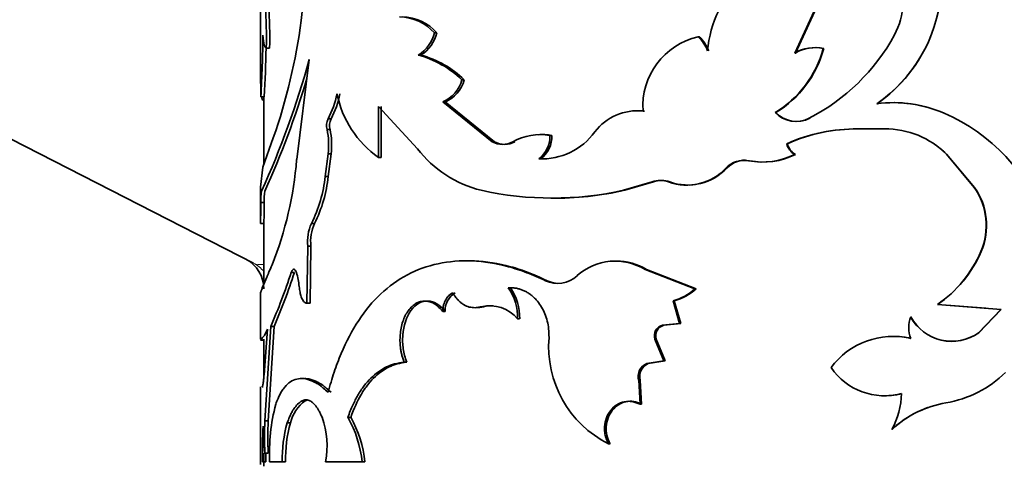
# Model space of a CAD drawing. Units: millimetres. Extents: x 0 to 1478, y 0 to 1758.
# Drawn here: x 256 to 286, y 1128 to 1142 of the extents above; entities that cross this region are included whole.
import ezdxf
from ezdxf import colors
from ezdxf.entities.mleader import LeaderData, LeaderLine
from ezdxf.math import Vec2, Vec3

# ---------------------------------------------------------------- set-up
doc = ezdxf.new("R2010")
doc.units = ezdxf.units.MM
doc.layers.add('DV7_Défaut', color=7, linetype='Continuous')
doc.layers.add('Défaut', color=7, linetype='Continuous')

# ---------------------------------------------------------------- blocks, each defined once
blk = doc.blocks.new('_DOT')
at = {"color": 0}
blk.add_line((0, 0), (-1, 0), dxfattribs=at)
at = {"color": 0, "const_width": 0.333}
blk.add_lwpolyline([(-0.1665, 0, 1), (0.1665, 0, 1)], format="xyb", close=True, dxfattribs=at)
blk = doc.blocks.new('SE6')
at = {"layer": 'DV7_Défaut', "color": 7, "linetype": 'Continuous', "lineweight": 35}
for p, q in [((263.382, 1134.249), (146.333, 1194.237)), ((263.593, 1145.431), (263.593, 1139.689)), ((280.374, 1142.199), (279.62, 1140.559)), ((280.39, 1142.199), (279.64, 1140.559)), ((268.886, 1141.166), (268.812, 1141.166)), ((276.756, 1141.049), (276.721, 1141.049)), ((263.867, 1140.704), (263.767, 1140.704)), ((280.492, 1140.693), (280.476, 1140.693)), ((264.678, 1137.359), (265.052, 1140.362)), ((268.403, 1140.499), (268.326, 1140.499)), ((279.64, 1140.559), (279.62, 1140.559)), ((269.706, 1139.757), (269.636, 1139.757)), ((263.701, 1139.248), (263.601, 1139.248)), ((263.693, 1139.248), (263.693, 1137.211)), ((267.131, 1137.427), (267.131, 1138.958)), ((267.131, 1138.958), (268.3, 1137.684)), ((267.213, 1137.427), (267.213, 1138.958)), ((269.133, 1139.09), (269.06, 1139.09)), ((270.544, 1137.896), (269.06, 1139.09)), ((270.61, 1137.896), (269.133, 1139.09)), ((265.708, 1138.583), (265.618, 1138.583)), ((275.113, 1138.818), (275.07, 1138.818)), ((279.057, 1138.772), (279.034, 1138.772)), ((280.07, 1138.602), (280.052, 1138.602)), ((265.678, 1138.267), (265.588, 1138.267)), ((281.527, 1138.281), (281.516, 1138.281)), ((281.516, 1138.281), (282.318, 1138.281)), ((263.667, 1137.136), (263.977, 1138.01)), ((272.333, 1138.088), (272.276, 1138.088)), ((270.61, 1137.896), (270.544, 1137.896)), ((271.227, 1137.896), (271.165, 1137.896)), ((279.405, 1137.837), (279.383, 1137.837)), ((265.532, 1136.856), (265.618, 1137.532)), ((265.708, 1137.532), (265.618, 1137.532)), ((265.623, 1136.856), (265.708, 1137.532)), ((267.213, 1137.427), (267.131, 1137.427)), ((279.64, 1137.512), (279.62, 1137.512)), ((284.176, 1137.521), (284.178, 1137.521)), ((284.176, 1137.521), (285.008, 1136.526)), ((284.178, 1137.521), (285.015, 1136.526)), ((263.594, 1136.532), (263.667, 1137.136)), ((277.59, 1137.11), (277.56, 1137.11)), ((278.264, 1137.326), (278.237, 1137.326)), ((265.623, 1136.856), (265.532, 1136.856)), ((263.596, 1136.443), (263.594, 1136.531)), ((274.479, 1136.438), (275.344, 1136.69)), ((274.525, 1136.438), (275.386, 1136.69)), ((275.386, 1136.69), (275.344, 1136.69)), ((275.871, 1136.69), (275.832, 1136.69)), ((285.008, 1136.526), (285.015, 1136.526)), ((263.593, 1136.443), (263.593, 1135.473)), ((274.525, 1136.438), (274.479, 1136.438)), ((263.704, 1136.077), (263.604, 1136.077)), ((263.694, 1135.443), (263.594, 1135.443)), ((263.693, 1135.458), (263.693, 1133.62)), ((265.213, 1135.443), (265.121, 1135.443)), ((264.986, 1133.046), (265.011, 1134.761)), ((265.104, 1134.761), (265.011, 1134.761)), ((265.079, 1133.046), (265.104, 1134.761)), ((285.207, 1134.602), (285.215, 1134.602)), ((264.608, 1133.97), (264.513, 1133.97)), ((275.175, 1134.056), (275.133, 1134.056)), ((276.626, 1133.483), (275.133, 1134.056)), ((276.661, 1133.483), (275.175, 1134.056)), ((263.593, 1133.341), (263.593, 1131.979)), ((276.661, 1133.483), (276.626, 1133.483)), ((265.079, 1133.046), (264.986, 1133.046)), ((270.283, 1132.94), (270.216, 1132.94)), ((276.008, 1133.121), (275.969, 1133.121)), ((276.164, 1132.442), (275.969, 1133.121)), ((276.201, 1132.442), (276.008, 1133.121)), ((283.902, 1133.008), (283.903, 1133.008)), ((283.902, 1133.008), (285.355, 1132.898)), ((283.903, 1133.008), (285.813, 1132.864)), ((269.131, 1132.804), (269.059, 1132.804)), ((283.103, 1132.638), (283.1, 1132.638)), ((285.802, 1132.864), (285.138, 1132.163)), ((285.813, 1132.864), (285.146, 1132.163)), ((263.723, 1129.519), (263.899, 1132.352)), ((263.823, 1129.519), (263.998, 1132.352)), ((263.998, 1132.352), (263.899, 1132.352)), ((271.368, 1132.578), (271.307, 1132.578)), ((275.65, 1132.387), (276.164, 1132.442)), ((275.69, 1132.387), (275.65, 1132.387)), ((275.69, 1132.387), (276.201, 1132.442)), ((276.201, 1132.442), (276.164, 1132.442)), ((263.804, 1132.271), (263.7, 1130.899)), ((263.711, 1132.077), (263.804, 1132.271)), ((285.138, 1132.163), (285.146, 1132.163)), ((263.593, 1131.935), (263.693, 1131.935)), ((263.693, 1131.972), (263.693, 1130.822)), ((275.464, 1131.971), (275.423, 1131.971)), ((275.696, 1131.321), (275.423, 1131.971)), ((275.735, 1131.321), (275.464, 1131.971)), ((283.103, 1131.993), (283.1, 1131.993)), ((267.981, 1131.281), (267.903, 1131.281)), ((275.186, 1131.238), (275.696, 1131.321)), ((275.228, 1131.238), (275.186, 1131.238)), ((275.228, 1131.238), (275.735, 1131.321)), ((275.735, 1131.321), (275.696, 1131.321)), ((274.983, 1130.735), (274.939, 1130.735)), ((274.984, 1130.013), (274.939, 1130.735)), ((275.027, 1130.013), (274.983, 1130.735)), ((263.593, 1130.539), (263.593, 1128.208)), ((263.643, 1130.539), (263.671, 1130.539)), ((264.935, 1130.119), (264.841, 1130.119)), ((275.027, 1130.013), (274.984, 1130.013)), ((263.823, 1129.519), (263.723, 1129.519)), ((264.491, 1129.455), (264.395, 1129.455)), ((266.298, 1129.621), (266.211, 1129.621)), ((282.542, 1129.261), (282.536, 1129.261)), ((274.081, 1128.826), (274.032, 1128.826)), ((263.693, 1128.548), (263.693, 1128.152)), ((263.823, 1128.548), (263.723, 1128.548)), ((263.749, 1128.283), (263.649, 1128.283)), ((263.865, 1128.283), (264.247, 1128.283)), ((264.343, 1128.283), (264.247, 1128.283)), ((265.542, 1128.283), (266.641, 1128.283)), ((266.726, 1128.283), (266.641, 1128.283))]:
    blk.add_line(p, q, dxfattribs=at)
at = {"layer": 'DV7_Défaut', "color": 7, "linetype": 'Continuous', "lineweight": 18}
blk.add_line((272.196, 1133.724), (272.139, 1133.724), dxfattribs=at)
at = {"layer": 'DV7_Défaut', "color": 7, "linetype": 'Continuous', "lineweight": 35}
for centre, radius, start, end in [((245.706, 1144.101), 19.279, 352.3655, 17.4371), ((280.382, 1140.352), 3.386, 132.4636, 175.3834), ((279.505, 1142.754), 4.524, 304.7357, 354.5275), ((246.571, 1141.011), 17.199, 358.9765, 3.2743), ((246.976, 1141.019), 16.894, 358.9321, 3.3075), ((280.824, 1142.076), 2.037, 331.4425, 359.2064), ((247.194, 1143.853), 17.771, 340.8039, 352.52), ((267.745, 1140.212), 1.431, 41.7761, 89.0919), ((267.822, 1140.217), 1.426, 41.6967, 89.0261), ((223.259, 1141.593), 40.41, 356.6738, 359.3001), ((267.733, 1141.442), 1.115, 302.1799, 345.6375), ((267.801, 1141.444), 1.121, 302.4823, 345.6071), ((277.203, 1138.965), 2.138, 103.0252, 183.9405), ((275.905, 1140.192), 1.183, 21.4563, 46.3897), ((275.936, 1140.193), 1.185, 21.3598, 46.2219), ((277.271, 1144.012), 6.083, 297.2012, 331.423), ((279.502, 1142.747), 4.525, 304.8979, 337.9384), ((228.964, 1141.389), 34.803, 356.4722, 358.889), ((277.352, 1141.537), 3.236, 301.3252, 344.8973), ((277.367, 1141.531), 3.235, 301.4961, 345.0005), ((280.218, 1139.54), 1.182, 77.3781, 120.3996), ((280.234, 1139.556), 1.166, 77.2272, 120.6379), ((240.39, 1147.068), 25.557, 335.3605, 344.7882), ((267.522, 1137.554), 3.053, 46.1898, 74.7325), ((267.607, 1137.586), 3.019, 45.9609, 74.7158), ((231.898, 1139.25), 31.702, 359.9959, 1.016), ((239.914, 1147.231), 26.15, 335.5616, 343.4916), ((268.639, 1140.036), 1.035, 294.0001, 344.3772), ((268.703, 1140.038), 1.041, 294.3504, 344.3097), ((263.109, 1139.906), 2.837, 332.1955, 348.3654), ((263.191, 1139.904), 2.843, 332.3074, 348.4347), ((268.91, 1139.947), 3.084, 191.4573, 234.7805), ((282.586, 1135.28), 3.79, 66.3272, 97.63), ((282.592, 1135.32), 3.75, 73.0167, 89.5035), ((266.073, 1138.381), 0.498, 156.0723, 193.2384), ((266.164, 1138.381), 0.499, 156.1211, 193.2425), ((274.903, 1137.218), 1.609, 84.0632, 142.7151), ((274.955, 1137.212), 1.614, 84.4086, 90.0934), ((279.658, 1139.376), 0.869, 224.0804, 296.9568), ((279.677, 1139.361), 0.855, 223.5613, 297.3828), ((281.854, 1133.601), 5.622, 20.0733, 66.3627), ((263.426, 1137.812), 2.21, 352.7246, 11.885), ((263.496, 1137.811), 2.23, 352.8003, 11.7864), ((281.462, 1133.187), 5.093, 89.3879, 114.0822), ((281.468, 1133.26), 5.021, 89.3259, 114.2587), ((282.347, 1135.692), 2.589, 44.9702, 90.6279), ((271.998, 1136.39), 1.721, 80.6897, 118.949), ((272.055, 1136.413), 1.698, 80.5657, 94.527), ((272.019, 1139.364), 1.986, 267.788, 323.8786), ((271.411, 1138.063), 0.866, 307.8532, 1.6834), ((271.459, 1138.066), 0.875, 308.28, 1.4767), ((271.067, 1139.839), 3.507, 217.9275, 255.874), ((270.855, 1138.445), 0.631, 240.5449, 299.4551), ((270.919, 1138.445), 0.63, 240.649, 299.3513), ((279.872, 1137.943), 0.5, 192.2099, 239.7054), ((279.895, 1137.944), 0.502, 192.2018, 239.4419), ((282.349, 1135.702), 2.578, 44.8752, 58.709), ((278.651, 1139.49), 2.203, 259.1821, 296.0985), ((278.676, 1139.469), 2.182, 259.1291, 296.2271), ((253.65, 1138.258), 11.064, 338.4675, 355.3402), ((276.38, 1138.202), 1.609, 250.0808, 317.2061), ((276.411, 1138.21), 1.613, 250.4271, 316.9887), ((278.096, 1136.6), 0.74, 79.0014, 136.434), ((278.126, 1136.6), 0.739, 79.2065, 136.4), ((261.6, 1137.235), 3.95, 333.022, 354.4899), ((261.629, 1137.248), 4.013, 333.2725, 354.3924), ((275.588, 1136.066), 0.67, 68.6688, 111.3312), ((275.628, 1136.071), 0.665, 68.635, 111.3654), ((283.366, 1135.384), 2, 336.9888, 34.8054), ((283.405, 1135.387), 1.972, 336.5625, 35.2902), ((265.61, 1136.146), 2.007, 172.3628, 181.9727), ((265.683, 1136.148), 1.98, 172.3117, 182.0518), ((272.345, 1146.017), 9.813, 257.4391, 282.5609), ((272.401, 1145.733), 9.534, 269.4267, 282.8689), ((249.799, 1135.983), 13.905, 357.8586, 0.3871), ((266.334, 1134.898), 1.33, 155.8147, 185.9234), ((266.433, 1134.898), 1.336, 155.9267, 185.9007), ((281.805, 1136.058), 3.701, 304.5207, 336.8399), ((281.808, 1136.069), 3.709, 304.3826, 336.6977), ((262.693, 1133.479), 1, 0, 62.8649), ((274.232, 1132.604), 1.709, 58.1815, 131.9462), ((274.28, 1132.608), 1.703, 58.274, 90.3471), ((247.819, 1139.377), 17.547, 336.4011, 342.0555), ((247.925, 1139.342), 17.527, 336.4942, 342.1516), ((262.842, 1133.383), 1.918, 4.9787, 17.8274), ((272.506, 1134.485), 0.845, 244.257, 313.7612), ((272.559, 1134.49), 0.847, 244.6074, 262.2368), ((269.76, 1132.826), 0.629, 121.4482, 181.9942), ((269.746, 1132.618), 1.561, 358.5293, 34.993), ((269.795, 1132.616), 1.574, 358.6174, 34.7474), ((275.583, 1134.596), 1.525, 284.6681, 313.1286), ((275.621, 1134.588), 1.517, 284.7729, 313.266), ((270.107, 1133.655), 0.736, 266.8249, 283.8255), ((270.474, 1131.891), 1.08, 39.4794, 103.7994), ((270.535, 1131.887), 1.083, 88.03, 103.444), ((284.032, 1132.315), 0.986, 160.8956, 199.1044), ((284.332, 1133.302), 1.4, 208.3203, 305.5169), ((284.33, 1133.299), 1.394, 208.2846, 305.4264), ((275.736, 1132.07), 0.328, 105.1522, 197.6145), ((275.78, 1132.069), 0.33, 105.7274, 197.2793), ((282.575, 1129.734), 2.319, 76.9196, 143.5124), ((282.585, 1129.742), 2.31, 77.03, 90.6086), ((275.497, 1131.739), 3.26, 175.0501, 243.3058), ((275.345, 1130.848), 0.422, 112.1868, 195.5932), ((275.392, 1130.847), 0.424, 112.6858, 195.3197), ((282.323, 1132.226), 1.959, 214.6179, 284.8555), ((283.604, 1133.345), 3.335, 279.5777, 314.6295), ((282.333, 1132.219), 1.95, 269.3637, 284.7521), ((280.551, 1130.371), 2.274, 330.7789, 359.0232), ((269.882, 1128.521), 6.022, 165.6507, 182.2621), ((265.593, 1129.198), 1.132, 125.5227, 166.8514), ((284.689, 1126.917), 3.183, 99.5989, 132.5778), ((284.686, 1126.941), 3.159, 108.3033, 132.7501), ((277.199, 1129.034), 13.484, 177.9353, 182.0647), ((277.141, 1129.034), 13.328, 177.9111, 182.0889), ((268.237, 1128.375), 3.992, 164.2995, 181.3183), ((268.335, 1128.377), 3.992, 164.3373, 181.3514), ((263.034, 1128.764), 2.554, 349.1575, 19.6212), ((263.261, 1127.936), 3.398, 5.8713, 29.7384), ((263.328, 1127.935), 3.416, 5.8573, 29.5864), ((291.003, 1128.325), 27.354, 177.8375, 180.0882), ((272.677, 1129.56), 9.011, 181.2893, 186.4514), ((290.301, 1128.342), 26.553, 179.553, 180.1274)]:
    blk.add_arc(centre, radius, start, end, dxfattribs=at)
at = {"layer": 'DV7_Défaut', "color": 7, "linetype": 'Continuous', "lineweight": 18}
blk.add_ellipse((262.926, 1133.36), major_axis=(0.456, 0.89), ratio=0.986078, start_param=5.874208, end_param=6.283185, dxfattribs=at)
at = {"layer": 'DV7_Défaut', "color": 7, "linetype": 'Continuous', "lineweight": 35}
for points in [[(263.767, 1140.704), (263.719, 1140.711), (263.688, 1140.843), (263.666, 1141.099)], [(263.596, 1139.812), (263.594, 1139.751), (263.593, 1139.694), (263.593, 1139.643)], [(263.604, 1136.077), (263.6, 1135.691), (263.59, 1135.456), (263.594, 1135.443)], [(264.935, 1130.119), (264.952, 1130.127), (264.969, 1130.133), (264.986, 1130.138)]]:
    blk.add_open_spline(points, degree=3, dxfattribs=at)
for points, knots in [([(263.628, 1139.216), (263.632, 1139.204), (263.636, 1139.193), (263.656, 1139.144), (263.678, 1139.124), (263.704, 1139.124)], [0, 0, 0, 0, 0.198583, 0.198583, 1, 1, 1, 1]), ([(263.593, 1133.327), (263.593, 1133.345), (263.598, 1133.365), (263.605, 1133.389), (263.606, 1133.393), (263.608, 1133.398), (263.609, 1133.401), (263.611, 1133.41), (263.613, 1133.416), (263.62, 1133.436), (263.624, 1133.45), (263.64, 1133.494), (263.653, 1133.528), (263.698, 1133.641), (263.736, 1133.73), (263.788, 1133.848), (263.791, 1133.855), (263.801, 1133.878), (263.806, 1133.889), (263.822, 1133.927), (263.833, 1133.954), (263.873, 1134.045), (263.904, 1134.115), (263.943, 1134.197)], [0, 0, 0, 0, 0.190105, 0.190105, 0.206978, 0.206978, 0.223851, 0.223851, 0.257596, 0.257596, 0.325087, 0.325087, 0.46007, 0.46007, 0.730035, 0.730035, 0.763781, 0.763781, 0.797526, 0.797526, 0.865017, 0.865017, 1, 1, 1, 1]), ([(272.139, 1133.724), (271.954, 1133.808), (271.584, 1133.976), (270.844, 1134.215), (269.571, 1134.417), (267.914, 1134.067), (266.688, 1132.897), (266.079, 1131.733), (265.794, 1130.983), (265.678, 1130.578), (265.619, 1130.375)], [0, 0, 0, 0, 0.062725, 0.125441, 0.250811, 0.500404, 0.749813, 0.87491, 0.937457, 1, 1, 1, 1]), ([(272.196, 1133.724), (272.073, 1133.78), (271.965, 1133.828), (271.828, 1133.888), (271.786, 1133.906), (271.728, 1133.93), (271.71, 1133.937), (271.676, 1133.951), (271.666, 1133.955), (271.466, 1134.034), (271.279, 1134.095), (270.72, 1134.245), (270.367, 1134.302), (269.949, 1134.32), (269.887, 1134.321), (269.825, 1134.321)], [0, 0, 0, 0, 0.11488, 0.11488, 0.172321, 0.172321, 0.201041, 0.201041, 0.229761, 0.229761, 0.459521, 0.459521, 0.919043, 0.919043, 1, 1, 1, 1]), ([(264.513, 1133.97), (264.519, 1133.985), (264.53, 1134.014), (264.548, 1134.045), (264.568, 1134.063), (264.596, 1134.071), (264.632, 1134.052), (264.656, 1133.998), (264.668, 1133.97)], [0, 0, 0, 0, 0.131668, 0.256375, 0.37807, 0.500991, 0.744493, 1, 1, 1, 1]), ([(264.753, 1133.549), (264.756, 1133.52), (264.763, 1133.462), (264.777, 1133.38), (264.794, 1133.307), (264.814, 1133.242), (264.848, 1133.157), (264.904, 1133.069), (264.958, 1133.054), (264.986, 1133.046)], [0, 0, 0, 0, 0.10561, 0.206899, 0.305341, 0.402539, 0.500157, 0.743346, 1, 1, 1, 1]), ([(269.059, 1132.804), (269.062, 1132.837), (269.068, 1132.902), (269.086, 1132.994), (269.113, 1133.077), (269.147, 1133.152), (269.189, 1133.219), (269.238, 1133.276), (269.296, 1133.325), (269.338, 1133.35), (269.36, 1133.362)], [0, 0, 0, 0, 0.13405, 0.260352, 0.381241, 0.499372, 0.617589, 0.738727, 0.865426, 1, 1, 1, 1]), ([(269.36, 1133.362), (269.38, 1133.33), (269.42, 1133.267), (269.485, 1133.182), (269.552, 1133.109), (269.624, 1133.048), (269.698, 1132.998), (269.776, 1132.959), (269.858, 1132.932), (269.942, 1132.916), (270.031, 1132.912), (270.122, 1132.919), (270.184, 1132.933), (270.216, 1132.94)], [0, 0, 0, 0, 0.097506, 0.191109, 0.281566, 0.369715, 0.456461, 0.542752, 0.629554, 0.717813, 0.808432, 0.902244, 1, 1, 1, 1]), ([(271.025, 1133.513), (271.063, 1133.514), (271.136, 1133.515), (271.246, 1133.502), (271.351, 1133.479), (271.453, 1133.445), (271.551, 1133.4), (271.645, 1133.344), (271.734, 1133.276), (271.819, 1133.198), (271.921, 1133.085), (272.03, 1132.933), (272.131, 1132.731), (272.201, 1132.511), (272.244, 1132.271), (272.248, 1132.105), (272.249, 1132.02)], [0, 0, 0, 0, 0.06005, 0.117991, 0.174215, 0.229149, 0.283252, 0.337004, 0.390895, 0.445408, 0.501015, 0.600111, 0.696746, 0.79377, 0.894001, 1, 1, 1, 1]), ([(267.903, 1131.281), (267.889, 1131.319), (267.862, 1131.393), (267.829, 1131.507), (267.805, 1131.618), (267.785, 1131.751), (267.775, 1131.91), (267.783, 1132.174), (267.847, 1132.512), (268.019, 1132.845), (268.255, 1133.072), (268.479, 1133.124), (268.648, 1133.102), (268.775, 1133.057), (268.917, 1132.964), (269.01, 1132.859), (269.059, 1132.804)], [0, 0, 0, 0, 0.03902, 0.075651, 0.110172, 0.142919, 0.196281, 0.249884, 0.374425, 0.499249, 0.624212, 0.749372, 0.799611, 0.849665, 0.920664, 1, 1, 1, 1]), ([(267.981, 1131.281), (267.929, 1131.417), (267.894, 1131.548), (267.857, 1131.802), (267.851, 1131.95), (267.885, 1132.378), (267.966, 1132.632), (268.249, 1133.022), (268.415, 1133.117), (268.806, 1133.108), (268.965, 1133.008), (269.131, 1132.804)], [0, 0, 0, 0, 0.125, 0.125, 0.25, 0.25, 0.5, 0.5, 0.75, 0.75, 1, 1, 1, 1]), ([(263.593, 1131.935), (263.593, 1131.937), (263.602, 1131.947), (263.638, 1131.998), (263.684, 1132.048), (263.711, 1132.077)], [0, 0, 0, 0, 0.335118, 0.624005, 1, 1, 1, 1]), ([(266.211, 1129.621), (266.236, 1129.686), (266.284, 1129.811), (266.359, 1129.986), (266.435, 1130.144), (266.543, 1130.342), (266.694, 1130.569), (266.9, 1130.805), (267.126, 1130.998), (267.365, 1131.141), (267.624, 1131.237), (267.806, 1131.265), (267.903, 1131.281)], [0, 0, 0, 0, 0.068465, 0.132799, 0.193141, 0.249657, 0.374532, 0.499596, 0.624655, 0.749768, 0.866814, 1, 1, 1, 1]), ([(266.298, 1129.621), (266.398, 1129.89), (266.498, 1130.111), (266.624, 1130.328), (266.657, 1130.382), (266.718, 1130.474), (266.75, 1130.519), (266.847, 1130.647), (266.915, 1130.726), (267.131, 1130.942), (267.286, 1131.054), (267.496, 1131.156), (267.528, 1131.17), (267.609, 1131.199), (267.651, 1131.213), (267.782, 1131.249), (267.878, 1131.268), (267.981, 1131.281)], [0, 0, 0, 0, 0.25, 0.25, 0.3125, 0.3125, 0.375, 0.375, 0.5, 0.5, 0.75, 0.75, 0.8125, 0.8125, 0.875, 0.875, 1, 1, 1, 1]), ([(263.7, 1130.899), (263.698, 1130.873), (263.694, 1130.822), (263.687, 1130.754), (263.68, 1130.695), (263.673, 1130.645), (263.665, 1130.604), (263.658, 1130.573), (263.65, 1130.55), (263.645, 1130.543), (263.643, 1130.539)], [0, 0, 0, 0, 0.129781, 0.255403, 0.378192, 0.499569, 0.621001, 0.743957, 0.869851, 1, 1, 1, 1]), ([(265.619, 1130.375), (265.57, 1130.418), (265.486, 1130.493), (265.363, 1130.59), (265.246, 1130.662), (265.086, 1130.741), (264.893, 1130.795), (264.68, 1130.784), (264.487, 1130.701), (264.344, 1130.569), (264.242, 1130.43), (264.175, 1130.316), (264.11, 1130.175), (264.071, 1130.073), (264.048, 1130.013)], [0, 0, 0, 0, 0.072018, 0.124975, 0.186287, 0.250053, 0.375011, 0.500082, 0.625096, 0.750069, 0.813761, 0.875094, 0.927997, 1, 1, 1, 1]), ([(265.709, 1130.375), (265.598, 1130.474), (265.517, 1130.543), (265.452, 1130.588), (265.44, 1130.597), (265.42, 1130.61), (265.41, 1130.616), (265.38, 1130.635), (265.36, 1130.647), (265.3, 1130.681), (265.259, 1130.701), (265.136, 1130.753), (265.063, 1130.773), (264.963, 1130.785), (264.936, 1130.787), (264.91, 1130.787)], [0, 0, 0, 0, 0.297302, 0.297302, 0.334465, 0.334465, 0.371628, 0.371628, 0.445954, 0.445954, 0.594605, 0.594605, 0.891907, 0.891907, 1, 1, 1, 1]), ([(264.395, 1129.455), (264.41, 1129.498), (264.441, 1129.582), (264.491, 1129.695), (264.541, 1129.794), (264.61, 1129.908), (264.707, 1130.027), (264.795, 1130.087), (264.841, 1130.119)], [0, 0, 0, 0, 0.1336, 0.261179, 0.383122, 0.499869, 0.738519, 1, 1, 1, 1]), ([(264.841, 1130.119), (264.859, 1130.126), (264.893, 1130.14), (264.945, 1130.147), (264.997, 1130.144), (265.049, 1130.13), (265.1, 1130.105), (265.151, 1130.069), (265.201, 1130.022), (265.25, 1129.964), (265.299, 1129.895), (265.347, 1129.814), (265.394, 1129.724), (265.424, 1129.656), (265.439, 1129.621)], [0, 0, 0, 0, 0.088342, 0.174051, 0.25759, 0.339458, 0.420188, 0.500332, 0.580457, 0.661128, 0.742901, 0.826308, 0.911853, 1, 1, 1, 1]), ([(274.032, 1128.826), (274.019, 1128.854), (273.991, 1128.909), (273.959, 1128.995), (273.936, 1129.081), (273.92, 1129.167), (273.913, 1129.254), (273.916, 1129.401), (273.959, 1129.609), (274.091, 1129.838), (274.278, 1130.012), (274.505, 1130.101), (274.752, 1130.11), (274.905, 1130.046), (274.984, 1130.013)], [0, 0, 0, 0, 0.044816, 0.087803, 0.129355, 0.169907, 0.209929, 0.249906, 0.374584, 0.49954, 0.624588, 0.749883, 0.870482, 1, 1, 1, 1]), ([(274.081, 1128.826), (273.992, 1128.996), (273.954, 1129.168), (273.971, 1129.427), (273.99, 1129.521), (274.05, 1129.683), (274.093, 1129.759), (274.257, 1129.968), (274.393, 1130.054), (274.72, 1130.123), (274.858, 1130.099), (275.027, 1130.013)], [0, 0, 0, 0, 0.25, 0.25, 0.375, 0.375, 0.5, 0.5, 0.75, 0.75, 1, 1, 1, 1])]:
    blk.add_open_spline(points, degree=3, knots=knots, dxfattribs=at)
at = {"layer": 'DV7_Défaut', "color": 7, "linetype": 'Continuous', "lineweight": 18}
blk.add_open_spline([(263.382, 1134.249), (263.463, 1134.208), (263.564, 1134.196), (263.682, 1134.213)], degree=3, dxfattribs=at)

msp = doc.modelspace()

# ---------------------------------------------------------------- block references
at = {"layer": 'Défaut'}
msp.add_blockref('SE6', (0, 0), dxfattribs=at)

# ---------------------------------------------------------------- leaders
at = {"layer": 'Défaut', "color": 7, "linetype": 'Continuous', "lineweight": 18}
ml = msp.add_multileader_mtext('Standard', dxfattribs=at)
ml.set_content('{\\pxsm0.9;\\fSolid Edge ISO|b1||i0||c0|p34;\\W1.;10/04/2020\\P}', color=256)
ml.set_leader_properties()
ml.set_arrow_properties(name='DOT')
ml.build(insert=Vec2(0, 0))
ml.multileader.update_dxf_attribs({"leader_type": 0, "dogleg_length": 0, "arrow_head_size": 12})
ctx = ml.context
ctx.base_point, ctx.char_height, ctx.arrow_head_size, ctx.landing_gap_size = Vec3(1390.407, 1750.708), 12, 12, 4.2
notes = []
notes.append((ctx, [(0, (0, 0, 0), (0, 0), (1, 0), 1, [])]))
ctx.mtext.insert = Vec3(1392.407, 1756.828)
for ctx, leaders in notes:
    for number, flags, end, landing, length, lines in leaders:
        leader = LeaderData()
        leader.index, (leader.has_last_leader_line, leader.has_dogleg_vector, leader.attachment_direction) = number, flags
        leader.last_leader_point, leader.dogleg_vector, leader.dogleg_length = Vec3(end), Vec3(landing), length
        for number, points, colour, breaks in lines:
            line = LeaderLine()
            line.index, line.vertices, line.color, line.breaks = number, Vec3.list(points), colors.encode_raw_color(colour), breaks
            leader.lines.append(line)
        ctx.leaders.append(leader)

doc.saveas('drawing.dxf')
